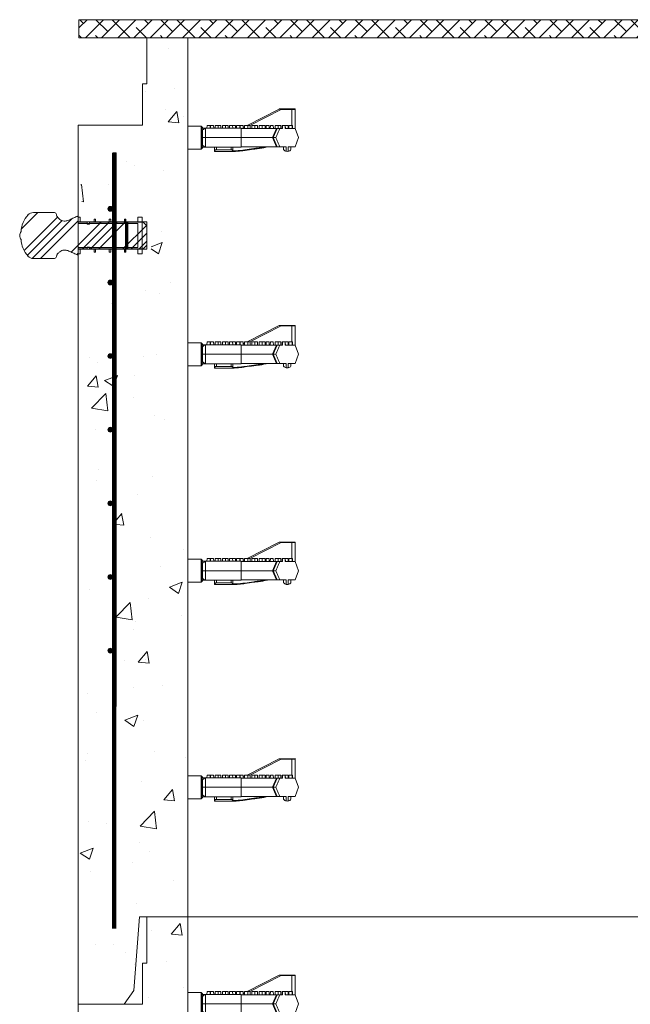
# Model space of a CAD drawing. Extents: x -2250 to 58146, y -18526 to 5919.
# Drawn here: x 35251 to 36097, y -5017 to -3653 of the extents above; entities that cross this region are included whole.
import ezdxf

# ---------------------------------------------------------------- set-up
doc = ezdxf.new("R2010")
doc.units = 0
doc.linetypes.add('SLD-Solid', pattern=[0])
doc.layers.get('0').update_dxf_attribs({"lineweight": 9})
doc.layers.add('By Others', color=8, linetype='Continuous', lineweight=9)
doc.layers.add('OBJECT', color=7, linetype='Continuous', lineweight=15)

# ---------------------------------------------------------------- blocks, each defined once
blk = doc.blocks.new('*U504')
at = {"layer": 'OBJECT'}
for p, q in [((5.6, 6.7), (49.7, 29.3)), ((52.8, 28.9), (9.5, 6.7)), ((52.8, 28.9), (49.7, 29.3)), ((50, 29.4), (52.8, 29.4)), ((52.8, 28.9), (52.8, 29.4)), ((52.8, 29.4), (67.3, 29.4)), ((67.3, 28.9), (52.8, 28.9)), ((67.3, 28.9), (67.3, 29.4)), ((67.3, 29.4), (71.7, 29.4)), ((67.3, 28.9), (67.3, 6.7)), ((72.2, 28.9), (67.3, 28.9)), ((72.2, 2.4), (72.2, 28.9)), ((-58, 5.6), (-76.6, 5.6)), ((-56.8, 4.3), (-58, 5.6)), ((-58, -10.3), (-58, 5.6)), ((-56.8, 4.3), (-56.8, -10.3)), ((-56.5, 4.1), (-56.8, 4)), ((-56.5, 2.9), (-56.5, 4.1)), ((-56.5, -20.8), (-56.5, 0.1)), ((-2.8, 2.9), (-52.2, 2.9)), ((-52.2, 2.9), (-52.2, -10.3)), ((-50, 6.7), (-50.1, 2.9)), ((-50, 6.7), (-47.9, 6.7)), ((-47.9, 6.7), (-45.9, 6.7)), ((-45.8, 2.9), (-45.9, 6.7)), ((-45.1, 6.7), (-45.1, 2.9)), ((-45.1, 6.7), (-43, 6.7)), ((-43, 6.7), (-40.9, 6.7)), ((-40.8, 2.9), (-40.9, 6.7)), ((-38.8, 6.7), (-38.8, 2.9)), ((-38.8, 6.7), (-36.7, 6.7)), ((-36.7, 6.7), (-34.6, 6.7)), ((-34.5, 2.9), (-34.6, 6.7)), ((-34.6, 6.7), (-33.2, 6.7)), ((-33.2, 6.7), (-31.1, 6.7)), ((-31.1, 2.9), (-31.1, 6.7)), ((-28.7, 6.7), (-28.8, 2.9)), ((-28.7, 6.7), (-26.7, 6.7)), ((-26.7, 6.7), (-24.6, 6.7)), ((-24.5, 2.9), (-24.6, 6.7)), ((-24.6, 6.7), (-22.9, 6.7)), ((-22.9, 6.7), (-20.8, 6.7)), ((-20.8, 2.9), (-20.8, 6.7)), ((-18.7, 6.7), (-18.8, 2.9)), ((-18.7, 6.7), (-16.6, 6.7)), ((-16.6, 6.7), (-14.6, 6.7)), ((-14.5, 2.9), (-14.6, 6.7)), ((-14.6, 6.7), (-12.6, 6.7)), ((-12.6, 6.7), (-10.5, 6.7)), ((-10.4, 2.9), (-10.5, 6.7)), ((-9, 6.7), (-9, 2.9)), ((-9, 6.7), (-6.9, 6.7)), ((-6.9, 6.7), (-4.8, 6.7)), ((-4.7, 2.9), (-4.8, 6.7)), ((-4.2, 6.7), (-4.2, 2.9)), ((-4.2, 6.7), (-2.1, 6.7)), ((-2.8, 2.9), (-2.8, -10.3)), ((-2.8, 2.4), (24.4, 2.4)), ((-2.1, 6.7), (0, 6.7)), ((0.1, 2.4), (0, 6.7)), ((0.1, 3.8), (2.1, 4.9)), ((2.1, 2.9), (1.1, 2.4)), ((2.1, 6.7), (2.1, 2.4)), ((2.1, 6.7), (4.2, 6.7)), ((4.2, 6.7), (6.3, 6.7)), ((6.4, 2.4), (6.3, 6.7)), ((6.3, 6.7), (7.7, 6.7)), ((7.7, 6.7), (9.8, 6.7)), ((9.8, 2.4), (9.8, 6.7)), ((12.2, 6.7), (12.1, 2.4)), ((12.2, 6.7), (14.2, 6.7)), ((14.2, 6.7), (16.3, 6.7)), ((16.4, 2.4), (16.3, 6.7)), ((16.3, 6.7), (18, 6.7)), ((18, 6.7), (20.1, 6.7)), ((20.1, 2.4), (20.1, 6.7)), ((22.2, 6.7), (22.1, 2.4)), ((22.2, 6.7), (24.3, 6.7)), ((24.3, 6.7), (26.3, 6.7)), ((24.4, 2.4), (45.9, 2.4)), ((26.4, 2.4), (26.3, 6.7)), ((26.3, 6.7), (28.3, 6.7)), ((28.3, 6.7), (30.4, 6.7)), ((30.5, 2.4), (30.4, 6.7)), ((31.9, 6.7), (31.9, 2.4)), ((31.9, 6.7), (34, 6.7)), ((34, 6.7), (36.1, 6.7)), ((36.2, 2.4), (36.1, 6.7)), ((37.7, 6.7), (37.6, 2.4)), ((37.7, 6.7), (39.8, 6.7)), ((39.8, 6.7), (41.8, 6.7)), ((46.1, 2.4), (40.8, -10.3)), ((41.7, -10.3), (47, 2.4)), ((41.9, 2.4), (41.8, 6.7)), ((44.2, 6.7), (44.2, 2.4)), ((44.2, 6.7), (46.3, 6.7)), ((46.3, 6.7), (48.4, 6.7)), ((48.5, 2.4), (48.4, 6.7)), ((48.4, 6.7), (50, 6.7)), ((50, 6.7), (52.1, 6.7)), ((54.4, 2.4), (50.7, 2.4)), ((52.2, 2.4), (52.1, 6.7)), ((54.1, 6.7), (54, 2.4)), ((54.1, 6.7), (54, 2.4)), ((54.2, 6.7), (54.1, 2.4)), ((54.1, 6.7), (54.2, 6.7)), ((54.2, 6.7), (54.4, 6.7)), ((58.1, 6.7), (54.4, 6.7)), ((54.4, 2.9), (54.4, 6.7)), ((54.4, 2.4), (54.4, 2.9)), ((58.1, 6.7), (58.3, 6.7)), ((58.1, 6.7), (58.1, 2.9)), ((58.1, 2.9), (58.2, 2.4)), ((72.2, 2.4), (58.2, 2.4)), ((58.4, 2.4), (58.3, 6.7)), ((58.3, 6.7), (58.4, 6.7)), ((58.5, 2.4), (58.4, 6.7)), ((58.4, 6.7), (60.4, 6.7)), ((60.4, 6.7), (62.5, 6.7)), ((62.6, 2.4), (62.5, 6.7)), ((63.5, 6.7), (63.4, 2.4)), ((63.5, 6.7), (63.4, 2.4)), ((63.5, 6.7), (65.6, 6.7)), ((63.5, 6.7), (63.5, 6.7)), ((65.6, 6.7), (67.7, 6.7)), ((67.8, 2.4), (67.7, 6.7)), ((67.7, 6.7), (67.8, 6.7)), ((67.8, 2.4), (67.8, 6.7)), ((67.8, 2.4), (67.8, 6.7)), ((67.8, 6.7), (67.8, 6.7)), ((67.8, 6.7), (68.2, 6.7)), ((68.3, 2.4), (68.2, 6.7)), ((76.6, -10.3), (72.2, 2.4)), ((-58, -26.2), (-58, -10.3)), ((-56.8, -10.3), (-56.8, -24.9)), ((-56.5, -10.3), (-52.2, -10.3)), ((-2.8, -10.3), (-52.2, -10.3)), ((-52.2, -10.3), (-52.2, -23.5)), ((-2.8, -10.3), (25.1, -10.3)), ((-2.8, -10.3), (-2.8, -23.5)), ((25.1, -10.3), (40.5, -10.3)), ((40.8, -10.3), (46.1, -23)), ((41.7, -10.3), (47, -23)), ((72.2, -23), (76.6, -10.3)), ((-76.6, -26.2), (-58, -26.2)), ((-58, -26.2), (-56.8, -24.9)), ((-56.8, -24.6), (-56.5, -24.7)), ((-56.5, -24.7), (-56.5, -23.5)), ((-2.8, -23.5), (-52.2, -23.5)), ((-39.5, -23.5), (-39.5, -28.9)), ((-36.9, -27.1), (-36.9, -23.5)), ((-36.9, -27.1), (-16.6, -27.1)), ((-16.6, -23.5), (-16.6, -27.1)), ((-14.1, -28.9), (-14.1, -23.5)), ((-2.8, -23), (24.4, -23)), ((24.4, -23), (45.9, -23)), ((50.7, -23), (59.8, -23)), ((56, -26.9), (56, -23)), ((59.8, -29.2), (59.8, -23)), ((62.3, -23), (72.2, -23)), ((62.3, -23), (62.3, -29.2)), ((66.1, -26.9), (66.1, -23)), ((-39.5, -29.4), (-39.5, -28.9)), ((-39.5, -29.4), (-13.2, -29.4)), ((-14.1, -28.9), (-14.1, -29.3)), ((-13.8, -29.3), (-12.2, -29.3))]:
    blk.add_line(p, q, dxfattribs=at)
for centre, radius, start, end in [((50, 28.9), 0.508, 90, 117.1466), ((71.7, 28.9), 0.508, 0, 90), ((61.1, -22.9), 6.44, 217.9401, 258.6289), ((61.1, -22.9), 6.44, 281.3711, 322.0599), ((61.1, -22.9), 6.44, 258.6289, 281.3711)]:
    blk.add_arc(centre, radius, start, end, dxfattribs=at)
for points, knots in [([(-56.5, 0.1), (-56.3, 0.3), (-55.6, 0.8), (-54.1, 1.8), (-52.8, 2.5), (-52.2, 2.9)], [0, 0, 0, 0, 0.116713, 0.557685, 1, 1, 1, 1]), ([(-52.2, 2.9), (-52.6, 2.9), (-53.5, 2.9), (-55, 2.9), (-56, 2.9), (-56.5, 2.9)], [0, 0, 0, 0, 0.273725, 0.636165, 1, 1, 1, 1]), ([(50.7, 2.4), (50.1, 1), (49.3, -1.1), (48.1, -4), (47.2, -6.1), (46.3, -8.2), (45.7, -9.6), (45.4, -10.3)], [0, 0, 0, 0, 0.333202, 0.499901, 0.6666, 0.8333, 1, 1, 1, 1]), ([(46.1, 2.4), (46.1, 2.4), (46.1, 2.4), (46.4, 2.4), (46.7, 2.4), (46.9, 2.4), (47, 2.4)], [0, 0, 0, 0, 0.1614037, 0.6040191, 0.8193402, 1, 1, 1, 1]), ([(47, 2.4), (47.8, 2.4), (49.3, 2.4), (50.3, 2.4), (50.7, 2.4)], [0, 0, 0, 0, 0.541104, 1, 1, 1, 1]), ([(40.8, -10.3), (40.8, -10.3), (40.7, -10.3), (40.9, -10.3), (41.4, -10.3), (41.7, -10.3)], [0, 0, 0, 0, 0.00668, 0.501593, 1, 1, 1, 1]), ([(41.7, -10.3), (42.4, -10.3), (43.8, -10.3), (44.9, -10.3), (45.4, -10.3)], [0, 0, 0, 0, 0.57315, 1, 1, 1, 1]), ([(45.4, -10.3), (46, -11.7), (46.9, -13.8), (48.1, -16.7), (49, -18.8), (49.8, -20.9), (50.4, -22.3), (50.7, -23)], [0, 0, 0, 0, 0.333202, 0.499901, 0.666601, 0.8333, 1, 1, 1, 1]), ([(-52.2, -23.5), (-52.9, -23.1), (-54.4, -22.2), (-55.8, -21.3), (-56.5, -20.8)], [0, 0, 0, 0, 0.497589, 1, 1, 1, 1]), ([(-56.5, -23.5), (-55.7, -23.5), (-54.3, -23.5), (-52.8, -23.5), (-52.2, -23.5)], [0, 0, 0, 0, 0.600861, 1, 1, 1, 1]), ([(-36.9, -27.1), (-37.2, -27.1), (-37.6, -27.1), (-38.3, -27.4), (-38.9, -27.9), (-39.4, -28.5), (-39.4, -28.7), (-39.5, -28.9)], [0, 0, 0, 0, 0.154363, 0.30746, 0.545174, 0.788225, 1, 1, 1, 1]), ([(-14.1, -28.9), (-14.1, -28.7), (-14.2, -28.4), (-14.7, -27.9), (-15.3, -27.4), (-16, -27.1), (-16.4, -27.1), (-16.6, -27.1)], [0, 0, 0, 0, 0.229631, 0.458267, 0.716421, 0.87224, 1, 1, 1, 1]), ([(31, -23), (29.6, -23.3), (26.3, -24), (20.8, -24.7), (12.6, -25.7), (4.5, -27), (-3.6, -28.1), (-9.1, -28.5), (-12.6, -28.6), (-14.1, -28.6)], [0, 0, 0, 0, 0.092149, 0.228168, 0.364228, 0.634593, 0.769916, 0.905188, 1, 1, 1, 1]), ([(-11.9, -29.3), (-11.1, -29.3), (-8.4, -29.2), (-3.5, -28.8), (4.6, -27.7), (12.8, -26.4), (21, -25.5), (27.4, -24.6), (31.5, -23.6), (33.6, -23.1)], [0, 0, 0, 0, 0.046673, 0.181209, 0.315797, 0.583028, 0.720963, 0.858852, 1, 1, 1, 1]), ([(46.1, -23), (46.1, -23), (46.1, -23), (46.4, -23), (46.7, -23), (46.9, -23), (47, -23)], [0, 0, 0, 0, 0.161404, 0.604019, 0.81934, 1, 1, 1, 1]), ([(47, -23), (47.8, -23), (49.3, -23), (50.3, -23), (50.7, -23)], [0, 0, 0, 0, 0.541104, 1, 1, 1, 1]), ([(-11.9, -29.3), (-11.8, -29.3), (-11.8, -29.3), (-11.8, -29.3), (-11.8, -29.3), (-11.8, -29.3), (-11.8, -29.3), (-11.8, -29.3), (-11.8, -29.3), (-11.9, -29.3), (-12.5, -29.3), (-13.2, -29.3), (-13.9, -29.3), (-14.1, -29.3)], [0, 0, 0, 0, 0.0387361, 0.0461841, 0.0498628, 0.0535807, 0.0567389, 0.0609895, 0.068888, 0.096197, 0.2270137, 0.7470837, 1, 1, 1, 1]), ([(-13.2, -29.4), (-13.2, -29.4), (-13, -29.4), (-12.5, -29.4), (-12.1, -29.4), (-11.9, -29.3)], [0, 0, 0, 0, 0.078755, 0.442254, 1, 1, 1, 1])]:
    blk.add_open_spline(points, degree=3, knots=knots, dxfattribs=at)
blk = doc.blocks.new('*U506')
at = {"color": 0, "linetype": 'ByBlock', "lineweight": -2, "transparency": 16777216}
for p in [(0, 0), (0, -300), (0, -600), (0, -900), (0, -1200)]:
    blk.add_blockref('*U504', p, dxfattribs=at)

msp = doc.modelspace()

# ---------------------------------------------------------------- hatches: boundary and pattern name
at = {"lineweight": 5}
h = msp.add_hatch(dxfattribs=at)
h.set_pattern_fill('AR-CONC', color=256)
h.set_pattern_definition([(50, (-11212.89, -4411.34), (182.18467, -15.9391), [19.05, -209.55]), (355, (-11212.9, -4411.34), (-35.2434, 191.05685), [15.24, -167.6406]), (100.45144, (-11197.71, -4412.67), (146.94125, 175.11775), [16.19, -178.09024]), (46.1842, (-11212.9, -4360.54), (271.079, -42.0423), [28.575, -314.325]), (96.63556, (-11190.3, -4364.05), (237.4041, 247.4261), [24.285, -267.1356]), (351.18415, (-11212.9, -4360.54), (237.4041, 247.4261), [22.86, -251.4597]), (21, (-11187.49, -4373.24), (151.6144, -102.2652), [19.05, -209.55]), (326, (-11187.5, -4373.24), (61.802, 184.188), [15.24, -167.64]), (71.45144, (-11174.86, -4381.76), (213.4164, 81.9228), [16.19, -178.08994]), (37.5, (-11212.89, -4411.34), (3.0886, 84.55504), [0, -165.608, 0, -170.18, 0, -168.275]), (7.5, (-11212.89, -4411.34), (66.81966, 100.18057), [0, -97.028, 0, -161.798, 0, -64.135]), (327.5, (-11269.534, -4411.34), (135.5906, -5.72874), [0, -63.5, 0, -198.12, 0, -262.89]), (317.5, (-11294.93, -4411.34), (148.12918, 25.4265), [0, -82.55, 0, -131.572, 0, -186.69])])
edge = h.paths.add_edge_path()
edge.add_line((35483.8, -3678.3), (35426.8, -3678.3))
edge.add_line((35426.8, -3678.3), (35426.8, -3742.3))
edge.add_line((35426.8, -3742.3), (35420.8, -3742.3))
edge.add_line((35420.8, -3742.3), (35420.8, -3799.3))
edge.add_line((35420.8, -3799.3), (35331.8, -3799.3))
edge.add_line((35331.8, -3799.3), (35337.8, -3926.9))
edge.add_line((35337.8, -3926.9), (35340.7, -3926.9))
edge.add_line((35340.7, -3926.9), (35340.7, -3933.3))
edge.add_line((35340.7, -3933.3), (35359.8, -3933.3))
edge.add_line((35359.8, -3933.3), (35359.8, -3929.5))
edge.add_line((35359.8, -3929.5), (35361.8, -3929.5))
edge.add_line((35361.8, -3929.5), (35361.8, -3933.3))
edge.add_line((35361.8, -3933.3), (35379.7, -3933.3))
edge.add_line((35379.7, -3933.3), (35379.7, -3915.3))
edge.add_arc((35376.4, -3915.3), 3.33, -180, 0, ccw=False)
edge.add_arc((35376.4, -3915.3), 3.33, 0, 180, ccw=False)
edge.add_line((35379.7, -3915.3), (35379.7, -3837.8))
edge.add_line((35379.7, -3837.8), (35384.6, -3837.8))
edge.add_line((35384.6, -3837.8), (35384.6, -3933.3))
edge.add_line((35384.6, -3933.3), (35401.9, -3933.3))
edge.add_line((35401.9, -3933.3), (35401.9, -3929.5))
edge.add_line((35401.9, -3929.5), (35404, -3929.5))
edge.add_line((35404, -3929.5), (35404, -3933.3))
edge.add_line((35404, -3933.3), (35420.4, -3933.3))
edge.add_line((35420.4, -3933.3), (35420.4, -3926.9))
edge.add_line((35420.4, -3926.9), (35426.7, -3926.9))
edge.add_line((35426.7, -3926.9), (35426.7, -3933.3))
edge.add_line((35426.7, -3933.3), (35432.8, -3933.3))
edge.add_line((35432.8, -3933.3), (35432.8, -3938.7))
edge.add_line((35432.8, -3938.7), (35433.1, -3938.9))
edge.add_line((35433.1, -3938.9), (35433.1, -3965.7))
edge.add_line((35433.1, -3965.7), (35432.8, -3971.4))
edge.add_line((35432.8, -3971.4), (35426.7, -3971.4))
edge.add_line((35426.7, -3971.4), (35426.7, -3977.7))
edge.add_line((35426.7, -3977.7), (35420.4, -3977.7))
edge.add_line((35420.4, -3977.7), (35420.4, -3971.4))
edge.add_line((35420.4, -3971.4), (35404, -3971.4))
edge.add_line((35404, -3971.4), (35404, -3975.2))
edge.add_line((35404, -3975.2), (35401.9, -3975.2))
edge.add_line((35401.9, -3975.2), (35401.9, -3971.4))
edge.add_line((35401.9, -3971.4), (35384.6, -3971.4))
edge.add_line((35384.6, -3971.4), (35384.6, -4604.8))
edge.add_line((35384.6, -4604.8), (35379.7, -4604.8))
edge.add_line((35379.7, -4604.8), (35379.7, -4527.3))
edge.add_arc((35376.4, -4527.3), 3.33, -180, 0, ccw=False)
edge.add_arc((35376.4, -4527.3), 3.33, 0, 180, ccw=False)
edge.add_line((35379.7, -4527.3), (35379.7, -4425.3))
edge.add_arc((35376.4, -4425.3), 3.33, -180, 0, ccw=False)
edge.add_arc((35376.4, -4425.3), 3.33, 0, 180, ccw=False)
edge.add_line((35379.7, -4425.3), (35379.7, -4323.3))
edge.add_arc((35376.4, -4323.3), 3.33, -180, 0, ccw=False)
edge.add_arc((35376.4, -4323.3), 3.33, 0, 180, ccw=False)
edge.add_line((35379.7, -4323.3), (35379.7, -4221.3))
edge.add_arc((35376.4, -4221.3), 3.33, -180, 0, ccw=False)
edge.add_arc((35376.4, -4221.3), 3.33, 0, 180, ccw=False)
edge.add_line((35379.7, -4221.3), (35379.7, -4119.3))
edge.add_arc((35376.4, -4119.3), 3.33, -180, 0, ccw=False)
edge.add_arc((35376.4, -4119.3), 3.33, 0, 180, ccw=False)
edge.add_line((35379.7, -4119.3), (35379.7, -4017.3))
edge.add_arc((35376.4, -4017.3), 3.33, -180, 0, ccw=False)
edge.add_arc((35376.4, -4017.3), 3.33, 0, 180, ccw=False)
edge.add_line((35379.7, -4017.3), (35379.7, -3971.4))
edge.add_line((35379.7, -3971.4), (35361.8, -3971.4))
edge.add_line((35361.8, -3971.4), (35361.8, -3975.2))
edge.add_line((35361.8, -3975.2), (35359.8, -3975.2))
edge.add_line((35359.8, -3975.2), (35359.8, -3971.4))
edge.add_line((35359.8, -3971.4), (35340.7, -3971.4))
edge.add_line((35340.7, -3971.4), (35340.7, -3977.7))
edge.add_line((35340.7, -3977.7), (35331.8, -3977.7))
edge.add_line((35331.8, -3977.7), (35331.8, -5017.3))
edge.add_line((35331.8, -5017.3), (35395.8, -5017.3))
edge.add_line((35395.8, -5017.3), (35408.8, -4998.3))
edge.add_line((35408.8, -4998.3), (35416.8, -4896.3))
edge.add_line((35416.8, -4896.3), (35483.8, -4896.3))
edge.add_line((35483.8, -4896.3), (35483.8, -3678.3))
h = msp.add_hatch(dxfattribs=at)
h.set_pattern_fill('AR-CONC', color=256)
h.set_pattern_definition([(50, (-15139.93, -4628.56), (182.18467, -15.9391), [19.05, -209.55]), (355, (-15139.93, -4628.56), (-35.2434, 191.05685), [15.24, -167.6406]), (100.45144, (-15124.75, -4629.89), (146.94125, 175.11775), [16.19, -178.09024]), (46.1842, (-15139.93, -4577.76), (271.079, -42.0423), [28.575, -314.325]), (96.63556, (-15117.34, -4581.27), (237.4041, 247.4261), [24.285, -267.1356]), (351.18415, (-15139.93, -4577.76), (237.4041, 247.4261), [22.86, -251.4597]), (21, (-15114.53, -4590.46), (151.6144, -102.2652), [19.05, -209.55]), (326, (-15114.53, -4590.46), (61.802, 184.18797), [15.24, -167.64]), (71.45144, (-15101.9, -4598.98), (213.4164, 81.92277), [16.19, -178.08994]), (37.5, (-15139.93, -4628.56), (3.0886, 84.55504), [0, -165.608, 0, -170.18, 0, -168.275]), (7.5, (-15139.93, -4628.56), (66.81966, 100.18057), [0, -97.028, 0, -161.798, 0, -64.135]), (327.5, (-15196.57, -4628.56), (135.590595, -5.72874), [0, -63.5, 0, -198.12, 0, -262.89]), (317.5, (-15221.97, -4628.56), (148.12918, 25.4265), [0, -82.55, 0, -131.572, 0, -186.69])])
h.paths.add_polyline_path([(35483.9, -4896.3), (35426.8, -4896.3), (35426.8, -4960.3), (35420.8, -4960.3), (35420.8, -5017.3), (35331.8, -5017.3), (35331.8, -5141.7), (35334.7, -5141.7), (35334.7, -5148), (35353.3, -5148), (35353.8, -5147.5), (35353.8, -5144.2), (35355.8, -5144.2), (35355.8, -5148), (35374.9, -5148), (35374.9, -5144.2), (35376.9, -5144.2), (35376.9, -5148), (35395.9, -5148), (35395.9, -5144.2), (35398, -5144.2), (35398, -5148), (35414.4, -5148), (35414.4, -5141.7), (35420.7, -5141.7), (35420.7, -5148), (35422, -5148), (35426.9, -5153), (35427.1, -5152.8), (35427.1, -5179.9), (35426.8, -5186.1), (35426.8, -5180.1), (35420.7, -5186.2), (35420.7, -5192.5), (35414.4, -5192.5), (35414.4, -5186.1), (35398, -5186.1), (35398, -5190), (35395.9, -5190), (35395.9, -5186.1), (35376.9, -5186.1), (35376.9, -5190), (35374.9, -5190), (35374.9, -5186.1), (35355.8, -5186.1), (35355.8, -5190), (35353.8, -5190), (35353.8, -5186.1), (35334.7, -5186.1), (35334.7, -5192.5), (35331.8, -5192.5), (35331.8, -6541.3), (37159.8, -6541.3), (37159.8, -5017.3), (37070.8, -5017.3), (37070.8, -4960.3), (37064.8, -4960.3), (37064.8, -4896.3), (37007.9, -4896.3), (37007.9, -6341.2), (35483.9, -6341.2)])
edge = h.paths.add_edge_path(flags=16)
edge.add_arc((35372.6, -5480.5), 3.33, 0, 360)
edge = h.paths.add_edge_path(flags=16)
edge.add_arc((35372.1, -5378.4), 3.34, -17.4481, 197.4481, ccw=False)
edge.add_arc((35372.1, -5380.4), 3.34, -197.4481, 17.4481, ccw=False)
edge = h.paths.add_edge_path(flags=16)
edge.add_arc((35372.6, -5582.5), 3.33, 0, 360)
edge = h.paths.add_edge_path(flags=16)
edge.add_arc((35372.6, -5276.1), 3.33, 0, 360)
edge = h.paths.add_edge_path(flags=16)
edge.add_arc((35372.6, -5684.5), 3.33, 0, 360)
edge = h.paths.add_edge_path(flags=16)
edge.add_arc((35372.6, -5786.5), 3.33, 0, 360)
edge = h.paths.add_edge_path(flags=16)
edge.add_arc((35372.6, -5072.1), 3.33, 0, 360)
edge = h.paths.add_edge_path(flags=16)
edge.add_arc((35372.6, -5888.9), 3.33, 0, 360)
edge = h.paths.add_edge_path(flags=16)
edge.add_arc((35372.6, -5990.9), 3.33, 0, 360)
edge = h.paths.add_edge_path(flags=16)
edge.add_arc((35372.6, -6092.9), 3.33, 0, 360)
edge = h.paths.add_edge_path(flags=16)
edge.add_arc((35372.6, -6164.7), 3.33, -38.1003, 0, ccw=False)
edge.add_arc((35372.7, -6168.9), 3.33, 0, 40.2803, ccw=False)
edge.add_arc((35372.7, -6168.9), 3.33, -180, 0, ccw=False)
edge.add_arc((35372.7, -6168.9), 3.33, 141.8997, 180, ccw=False)
edge.add_arc((35372.6, -6164.7), 3.33, 180, 220.2803, ccw=False)
edge.add_arc((35372.6, -6164.7), 3.33, 0, 180, ccw=False)
edge = h.paths.add_edge_path(flags=16)
edge.add_arc((35468.3, -6164.6), 3.33, 0, 360)
edge = h.paths.add_edge_path(flags=17)
edge.add_arc((35564, -6164.5), 3.33, 0, 360)
edge = h.paths.add_edge_path(flags=17)
edge.add_arc((35660.3, -6164.5), 3.33, 0, 360)
edge = h.paths.add_edge_path(flags=17)
edge.add_arc((35756.5, -6164.5), 3.33, 0, 360)
edge = h.paths.add_edge_path(flags=17)
edge.add_arc((35852.8, -6164.5), 3.33, 0, 360)
edge = h.paths.add_edge_path(flags=17)
edge.add_arc((35949.1, -6164.5), 3.33, 0, 360)
edge = h.paths.add_edge_path(flags=17)
edge.add_arc((36045.3, -6164.5), 3.33, 0, 360)
edge = h.paths.add_edge_path(flags=17)
edge.add_arc((36141.6, -6164.5), 3.33, 0, 360)
edge = h.paths.add_edge_path(flags=17)
edge.add_arc((36237.8, -6164.5), 3.33, 0, 360)
edge = h.paths.add_edge_path(flags=17)
edge.add_arc((36334.1, -6164.5), 3.33, 0, 360)
edge = h.paths.add_edge_path(flags=17)
edge.add_arc((36430.4, -6164.5), 3.33, 0, 360)
edge = h.paths.add_edge_path(flags=17)
edge.add_arc((36525.4, -6165), 3.33, 0, 360)
edge = h.paths.add_edge_path(flags=17)
edge.add_arc((36621.7, -6165), 3.33, 0, 360)
edge = h.paths.add_edge_path(flags=17)
edge.add_arc((36725.6, -6165), 3.33, 0, 360)
edge = h.paths.add_edge_path(flags=17)
edge.add_arc((36929.1, -5480.3), 3.33, 0, 360)
edge = h.paths.add_edge_path(flags=17)
edge.add_arc((36929.1, -5378.3), 3.33, -17.4481, 197.4481, ccw=False)
edge.add_arc((36929.1, -5380.3), 3.34, -197.4481, 17.4481, ccw=False)
edge = h.paths.add_edge_path(flags=17)
edge.add_arc((36929.1, -5582.3), 3.33, 0, 360)
edge = h.paths.add_edge_path(flags=17)
edge.add_arc((36929.1, -5275.9), 3.33, 0, 360)
edge = h.paths.add_edge_path(flags=17)
edge.add_arc((36929.1, -5684.3), 3.33, 0, 360)
edge = h.paths.add_edge_path(flags=17)
edge.add_arc((36929.1, -5175.5), 3.34, 166.0042, 197.4481, ccw=False)
edge.add_arc((36929.1, -5173.9), 3.33, -13.9958, 193.9958, ccw=False)
edge.add_arc((36929.1, -5175.5), 3.33, -17.4481, 13.9958, ccw=False)
edge.add_arc((36929.1, -5177.5), 3.34, -197.4481, 17.4481, ccw=False)
edge = h.paths.add_edge_path(flags=17)
edge.add_arc((36929.1, -5786.3), 3.33, 0, 360)
edge = h.paths.add_edge_path(flags=17)
edge.add_arc((36929.1, -5071.9), 3.33, 0, 360)
edge = h.paths.add_edge_path(flags=17)
edge.add_arc((36929.1, -5888.7), 3.33, 0, 360)
edge = h.paths.add_edge_path(flags=17)
edge.add_arc((36821.8, -6165), 3.33, 0, 360)
edge = h.paths.add_edge_path(flags=17)
edge.add_arc((36929.1, -6092.7), 3.33, 0, 360)
edge = h.paths.add_edge_path(flags=17)
edge.add_arc((36916.1, -6165.2), 3.33, 0, 360)
edge = h.paths.add_edge_path(flags=17)
edge.add_arc((36929, -6168.7), 3.33, 0, 360)
at = {"layer": 'By Others', "linetype": 'Continuous'}
h = msp.add_hatch(dxfattribs=at)
h.set_pattern_fill('ANSI38', color=256, scale=5)
h.set_pattern_definition([(45, (-1412.506, -9428.326), (-11.22532, 11.22532), []), (135, (-1412.506, -9428.326), (-33.6759605, 11.22532), [39.6875, -23.8125])])
h.paths.add_polyline_path([(36892.6, -3653.3), (36892.6, -3678.3), (37158.7, -3678.3), (37158.7, -3653.3)])
h.paths.add_polyline_path([(36842.6, -3678.3), (36842.6, -3653.3), (35333, -3653.3), (35333, -3678.3)])

# ---------------------------------------------------------------- linework, layer by layer
msp.add_line((35331.8, -3799.3), (35331.8, -5017.3))
at = {"color": 7, "linetype": 'SLD-Solid', "lineweight": 15}
for p, q in [((35379.7, -4604.8), (35379.7, -3837.8)), ((35379.7, -4604.8), (35379.7, -3837.8)), ((35379.7, -4604.8), (35379.7, -3837.8)), ((35379.7, -3837.8), (35384.6, -3837.8)), ((35384.6, -3837.8), (35384.6, -4604.8)), ((35384.6, -3837.8), (35384.6, -4604.8)), ((35384.6, -3837.8), (35384.6, -4604.8)), ((35299.2, -3920.6), (35269.8, -3920.6)), ((35331.8, -3925.1), (35330.7, -3925.7)), ((35331.8, -3933.9), (35331.8, -3925.1)), ((35331.8, -3926.9), (35331.8, -3935.8)), ((35334.7, -3926.9), (35331.8, -3926.9)), ((35334.7, -3933.3), (35334.7, -3926.9)), ((35414.4, -3926.9), (35414.4, -3933.3)), ((35420.7, -3926.9), (35414.4, -3926.9)), ((35420.7, -3977.7), (35420.7, -3926.9)), ((35331.8, -3933.3), (35426.8, -3933.3)), ((35344.5, -3933.9), (35331.8, -3933.9)), ((35331.8, -3935.8), (35414.4, -3935.8)), ((35353.8, -3933.3), (35334.7, -3933.3)), ((35344.5, -3936.4), (35344.5, -3933.9)), ((35347.7, -3936.4), (35344.5, -3936.4)), ((35347.7, -3933.9), (35347.7, -3936.4)), ((35422, -3933.9), (35347.7, -3933.9)), ((35353.8, -3929.5), (35353.8, -3933.3)), ((35355.8, -3929.5), (35353.8, -3929.5)), ((35355.8, -3933.3), (35355.8, -3929.5)), ((35374.9, -3933.3), (35355.8, -3933.3)), ((35374.9, -3929.5), (35374.9, -3933.3)), ((35376.9, -3929.5), (35374.9, -3929.5)), ((35376.9, -3933.3), (35376.9, -3929.5)), ((35395.9, -3933.3), (35376.9, -3933.3)), ((35395.9, -3929.5), (35395.9, -3933.3)), ((35398, -3929.5), (35395.9, -3929.5)), ((35398, -3933.3), (35398, -3929.5)), ((35414.4, -3933.3), (35398, -3933.3)), ((35414.4, -3935.8), (35414.4, -3968.8)), ((35427.1, -3938.9), (35422, -3933.9)), ((35426.8, -3971.4), (35426.8, -3933.3)), ((35427.1, -3965.7), (35427.1, -3938.9)), ((35331.8, -3968.8), (35331.8, -3977.7)), ((35414.4, -3968.8), (35331.8, -3968.8)), ((35344.5, -3968.2), (35347.7, -3968.2)), ((35344.5, -3970.8), (35344.5, -3968.2)), ((35347.7, -3968.2), (35347.7, -3970.8)), ((35422, -3970.8), (35427.1, -3965.7)), ((35330.7, -3979), (35331.8, -3979.5)), ((35331.8, -3970.8), (35344.5, -3970.8)), ((35331.8, -3979.5), (35331.8, -3970.8)), ((35426.8, -3971.4), (35331.8, -3971.4)), ((35331.8, -3977.7), (35334.7, -3977.7)), ((35334.7, -3971.4), (35353.8, -3971.4)), ((35334.7, -3977.7), (35334.7, -3971.4)), ((35347.7, -3970.8), (35422, -3970.8)), ((35353.8, -3971.4), (35353.8, -3975.2)), ((35353.8, -3975.2), (35355.8, -3975.2)), ((35355.8, -3971.4), (35374.9, -3971.4)), ((35355.8, -3975.2), (35355.8, -3971.4)), ((35374.9, -3971.4), (35374.9, -3975.2)), ((35374.9, -3975.2), (35376.9, -3975.2)), ((35376.9, -3971.4), (35395.9, -3971.4)), ((35376.9, -3975.2), (35376.9, -3971.4)), ((35395.9, -3971.4), (35395.9, -3975.2)), ((35395.9, -3975.2), (35398, -3975.2)), ((35398, -3971.4), (35414.4, -3971.4)), ((35398, -3975.2), (35398, -3971.4)), ((35414.4, -3971.4), (35414.4, -3977.7)), ((35414.4, -3977.7), (35420.7, -3977.7)), ((35269.8, -3984.1), (35299.2, -3984.1)), ((35379.7, -4604.8), (35384.6, -4604.8)), ((35379.7, -4604.8), (35384.6, -4604.8))]:
    msp.add_line(p, q, dxfattribs=at)
at = {"color": 7, "linetype": 'SLD-Solid', "lineweight": 0}
for p, q in [((35384.6, -3915.6), (35379.7, -3910.8)), ((35253.4, -3943), (35275.8, -3920.6)), ((35257, -3973), (35303.3, -3926.7)), ((35261.5, -3979.7), (35309.7, -3931.5)), ((35268.6, -3983.8), (35323.5, -3928.9)), ((35279.6, -3984.1), (35331.8, -3931.8)), ((35322.2, -3975.2), (35363.5, -3933.9)), ((35337.8, -3970.8), (35374.7, -3933.9)), ((35349, -3970.8), (35386, -3933.9)), ((35360.3, -3970.8), (35397.2, -3933.9)), ((35361.6, -3935.8), (35364.1, -3933.3)), ((35393.9, -3970.8), (35426.4, -3938.3)), ((35405.2, -3970.8), (35427.1, -3948.9)), ((35416.4, -3970.8), (35427.1, -3960.1)), ((35330, -3978.6), (35331.8, -3976.7)), ((35384.6, -4319.8), (35379.7, -4314.9)), ((35384.6, -4454.5), (35379.7, -4449.6)), ((35384.6, -4454.5), (35379.7, -4449.6))]:
    msp.add_line(p, q, dxfattribs=at)
at = {"linetype": 'Continuous'}
msp.add_line((35331.8, -6541.3), (35331.8, -5017.3), dxfattribs=at)
at = {"lineweight": 5}
for points in [[(35483.8, -3678.3), (35426.8, -3678.3), (35426.8, -3742.3), (35420.8, -3742.3), (35420.8, -3799.3), (35331.8, -3799.3)], [(35331.8, -5017.3), (35395.8, -5017.3), (35408.8, -4998.3), (35416.8, -4896.3), (35483.8, -4896.3)], [(35483.8, -4896.3), (35426.8, -4896.3), (35426.8, -4960.3), (35420.8, -4960.3), (35420.8, -5017.3), (35331.8, -5017.3)]]:
    msp.add_lwpolyline(points, dxfattribs=at)
for points in [[(35483.8, -3678.3), (37007.8, -3678.3), (37007.8, -4896.3), (35483.8, -4896.3)], [(35483.8, -6341.2), (37007.8, -6341.2), (37007.9, -4896.3), (35483.9, -4896.3)]]:
    msp.add_lwpolyline(points, close=True, dxfattribs=at)
msp.add_lwpolyline([(35381.6, -3837.8, 6, 6, 0), (35381.6, -4912.6, 6, 6, 0)], format="xyseb")
at = {"color": 7, "linetype": 'SLD-Solid', "lineweight": 15}
for centre in [(35376.4, -3915.3), (35376.4, -4017.3), (35376.4, -4119.3), (35376.4, -4119.3), (35376.4, -4221.3), (35376.4, -4323.3), (35376.4, -4425.3), (35376.4, -4425.3), (35376.4, -4527.3), (35376.4, -4527.3)]:
    msp.add_circle(centre, 3.34, dxfattribs=at)
for centre, radius, start, end in [((35289.5, -3948.7), 36.8, 137.4954, 176.8148), ((35269.8, -3930.7), 10.2, 90, 137.4954), ((35299.2, -3923.1), 2.54, 359.1194, 90), ((35264.1, -3953.6), 13.3, 148.8031, 174.6153), ((35264.1, -3951.1), 13.3, 185.3847, 211.1969), ((35289.5, -3955.9), 36.8, 183.1852, 222.5046), ((35269.8, -3973.9), 10.2, 222.5046, 270), ((35299.2, -3981.5), 2.54, 270, 0.8806)]:
    msp.add_arc(centre, radius, start, end, dxfattribs=at)
for points, knots in [([(35330.7, -3925.7), (35330.1, -3926), (35328.5, -3926.7), (35326, -3927.8), (35323.2, -3929.1), (35320.4, -3930.3), (35317.7, -3931.4), (35315, -3932.2), (35312.2, -3932.4), (35309.2, -3931.7), (35306.6, -3930.1), (35304.4, -3928.2), (35303, -3926.4), (35302, -3924.7), (35301.8, -3923.6), (35301.8, -3923.1)], [0, 0, 0, 0, 0.062751, 0.147306, 0.240783, 0.330655, 0.412738, 0.491669, 0.572627, 0.658869, 0.753374, 0.833823, 0.908337, 0.958744, 1, 1, 1, 1]), ([(35301.8, -3981.5), (35301.8, -3981.1), (35301.9, -3980.2), (35302.6, -3978.9), (35303.5, -3977.5), (35304.9, -3976.1), (35306.8, -3974.4), (35309.2, -3973), (35312.2, -3972.2), (35315, -3972.5), (35317.7, -3973.2), (35320.4, -3974.3), (35323.2, -3975.6), (35326, -3976.8), (35328.5, -3977.9), (35330.1, -3978.7), (35330.7, -3979)], [0, 0, 0, 0, 0.034458, 0.075559, 0.122549, 0.183261, 0.246763, 0.34125, 0.427477, 0.50842, 0.587336, 0.669404, 0.759261, 0.852721, 0.937261, 1, 1, 1, 1])]:
    msp.add_open_spline(points, degree=3, knots=knots, dxfattribs=at)
for points in [[(35383.5, -3914.6), (35383.5, -3837.8), (35379.7, -3910.8)], [(35379.7, -3910.8), (35383.5, -3837.8), (35379.7, -3837.8)], [(35384.6, -3915.6), (35384.6, -3837.8), (35383.5, -3914.6)], [(35383.5, -3914.6), (35384.6, -3837.8), (35383.5, -3837.8)], [(35374, -3917.6), (35374, -3912.9), (35373.1, -3915.3)], [(35376.4, -3918.6), (35376.4, -3911.9), (35374, -3917.6)], [(35374, -3917.6), (35376.4, -3911.9), (35374, -3912.9)], [(35376.4, -3918.6), (35378.8, -3912.9), (35376.4, -3911.9)], [(35378.8, -3917.6), (35378.8, -3912.9), (35376.4, -3918.6)], [(35378.8, -3917.6), (35379.7, -3915.3), (35378.8, -3912.9)], [(35379.7, -4045.5), (35383.5, -3914.6), (35379.7, -3910.8)], [(35383.5, -4049.3), (35383.5, -3914.6), (35379.7, -4045.5)], [(35383.5, -4049.3), (35384.6, -3915.6), (35383.5, -3914.6)], [(35384.6, -4050.3), (35384.6, -3915.6), (35383.5, -4049.3)], [(35396.6, -3933.3), (35396.6, -3929.5), (35397.2, -3933.3)], [(35397.2, -3933.3), (35396.6, -3929.5), (35397.2, -3929.5)], [(35396.6, -3933.9), (35396.6, -3933.3), (35397.2, -3933.9)], [(35397.2, -3933.9), (35396.6, -3933.3), (35397.2, -3933.3)], [(35397.2, -3935.8), (35396.6, -3934.4), (35397.2, -3933.9)], [(35396.6, -3935.8), (35396.6, -3934.4), (35397.2, -3935.8)], [(35396.6, -3952.3), (35396.6, -3935.8), (35397.2, -3952.3)], [(35397.2, -3952.3), (35396.6, -3935.8), (35397.2, -3935.8)], [(35397.2, -3933.3), (35397.2, -3929.5), (35398, -3933.3)], [(35398, -3933.3), (35397.2, -3929.5), (35398, -3929.5)], [(35397.2, -3933.9), (35397.2, -3933.3), (35398, -3933.9)], [(35398, -3933.9), (35397.2, -3933.3), (35398, -3933.3)], [(35397.2, -3935.8), (35397.2, -3933.9), (35398, -3935.8)], [(35398, -3935.8), (35397.2, -3933.9), (35398, -3933.9)], [(35397.2, -3952.3), (35397.2, -3935.8), (35398, -3952.3)], [(35398, -3952.3), (35397.2, -3935.8), (35398, -3935.8)], [(35398, -3933.9), (35398, -3933.3), (35401.5, -3933.9)], [(35401.5, -3933.9), (35398, -3933.3), (35401.5, -3933.3)], [(35398, -3935.8), (35398, -3933.9), (35401.5, -3935.8)], [(35401.5, -3935.8), (35398, -3933.9), (35401.5, -3933.9)], [(35398, -3952.3), (35398, -3935.8), (35401.5, -3952.3)], [(35401.5, -3952.3), (35398, -3935.8), (35401.5, -3935.8)], [(35396.6, -3968.1), (35396.6, -3952.3), (35397.2, -3967.5)], [(35397.2, -3967.5), (35396.6, -3952.3), (35397.2, -3952.3)], [(35397.2, -3967.5), (35397.2, -3952.3), (35398, -3966.7)], [(35398, -3966.7), (35397.2, -3952.3), (35398, -3952.3)], [(35398, -3966.7), (35398, -3952.3), (35401.5, -3963.2)], [(35401.5, -3963.2), (35398, -3952.3), (35401.5, -3952.3)], [(35397.2, -3968.8), (35396.6, -3968.1), (35397.2, -3967.5)], [(35396.6, -3968.8), (35396.6, -3968.1), (35397.2, -3968.8)], [(35396.6, -3970.8), (35396.6, -3968.8), (35397.2, -3970.8)], [(35397.2, -3970.8), (35396.6, -3968.8), (35397.2, -3968.8)], [(35398, -3968.8), (35397.2, -3967.5), (35398, -3966.7)], [(35397.2, -3968.8), (35397.2, -3967.5), (35398, -3968.8)], [(35397.2, -3970.8), (35397.2, -3968.8), (35398, -3970.8)], [(35398, -3970.8), (35397.2, -3968.8), (35398, -3968.8)], [(35401.5, -3968.8), (35398, -3966.7), (35401.5, -3963.2)], [(35398, -3968.8), (35398, -3966.7), (35401.5, -3968.8)], [(35398, -3970.8), (35398, -3968.8), (35401.5, -3970.8)], [(35401.5, -3970.8), (35398, -3968.8), (35401.5, -3968.8)], [(35396.6, -3971.4), (35396.6, -3970.8), (35397.2, -3971.4)], [(35397.2, -3971.4), (35396.6, -3970.8), (35397.2, -3970.8)], [(35396.6, -3975.2), (35396.6, -3971.4), (35397.2, -3975.2)], [(35397.2, -3975.2), (35396.6, -3971.4), (35397.2, -3971.4)], [(35397.2, -3971.4), (35397.2, -3970.8), (35398, -3971.4)], [(35398, -3971.4), (35397.2, -3970.8), (35398, -3970.8)], [(35397.2, -3975.2), (35397.2, -3971.4), (35398, -3975.2)], [(35398, -3975.2), (35397.2, -3971.4), (35398, -3971.4)], [(35398, -3971.4), (35398, -3970.8), (35401.5, -3971.4)], [(35401.5, -3971.4), (35398, -3970.8), (35401.5, -3970.8)], [(35374, -4019.6), (35374, -4014.9), (35373.1, -4017.3)], [(35376.4, -4020.6), (35376.4, -4013.9), (35374, -4019.6)], [(35374, -4019.6), (35376.4, -4013.9), (35374, -4014.9)], [(35376.4, -4020.6), (35378.8, -4014.9), (35376.4, -4013.9)], [(35378.8, -4019.6), (35378.8, -4014.9), (35376.4, -4020.6)], [(35378.8, -4019.6), (35379.7, -4017.3), (35378.8, -4014.9)], [(35379.7, -4137.5), (35383.5, -4049.3), (35379.7, -4045.5)], [(35379.7, -4137.5), (35383.5, -4049.3), (35379.7, -4045.5)], [(35383.5, -4140.3), (35383.5, -4049.3), (35379.7, -4137.5)], [(35383.5, -4140.3), (35383.5, -4049.3), (35379.7, -4137.5)], [(35383.5, -4318.7), (35384.6, -4050.3), (35383.5, -4049.3)], [(35383.5, -4318.7), (35384.6, -4050.3), (35383.5, -4049.3)], [(35384.6, -4319.8), (35384.6, -4050.3), (35383.5, -4318.7)], [(35384.6, -4319.8), (35384.6, -4050.3), (35383.5, -4318.7)], [(35374, -4121.6), (35374, -4116.9), (35373.1, -4119.3)], [(35374, -4121.6), (35374, -4116.9), (35373.1, -4119.3)], [(35376.4, -4122.6), (35376.4, -4115.9), (35374, -4121.6)], [(35374, -4121.6), (35376.4, -4115.9), (35374, -4116.9)], [(35376.4, -4122.6), (35376.4, -4115.9), (35374, -4121.6)], [(35374, -4121.6), (35376.4, -4115.9), (35374, -4116.9)], [(35376.4, -4122.6), (35378.8, -4116.9), (35376.4, -4115.9)], [(35376.4, -4122.6), (35378.8, -4116.9), (35376.4, -4115.9)], [(35378.8, -4121.6), (35378.8, -4116.9), (35376.4, -4122.6)], [(35378.8, -4121.6), (35378.8, -4116.9), (35376.4, -4122.6)], [(35378.8, -4121.6), (35379.7, -4119.3), (35378.8, -4116.9)], [(35378.8, -4121.6), (35379.7, -4119.3), (35378.8, -4116.9)], [(35379.7, -4314.9), (35383.5, -4140.3), (35379.7, -4139.1)], [(35383.5, -4318.7), (35383.5, -4140.3), (35379.7, -4314.9)], [(35374, -4223.6), (35374, -4218.9), (35373.1, -4221.3)], [(35376.4, -4224.6), (35376.4, -4217.9), (35374, -4223.6)], [(35374, -4223.6), (35376.4, -4217.9), (35374, -4218.9)], [(35376.4, -4224.6), (35378.8, -4218.9), (35376.4, -4217.9)], [(35378.8, -4223.6), (35378.8, -4218.9), (35376.4, -4224.6)], [(35378.8, -4223.6), (35379.7, -4221.3), (35378.8, -4218.9)], [(35374, -4325.6), (35374, -4320.9), (35373.1, -4323.3)], [(35376.4, -4326.6), (35376.4, -4319.9), (35374, -4325.6)], [(35374, -4325.6), (35376.4, -4319.9), (35374, -4320.9)], [(35376.4, -4326.6), (35378.8, -4320.9), (35376.4, -4319.9)], [(35378.8, -4325.6), (35378.8, -4320.9), (35376.4, -4326.6)], [(35378.8, -4325.6), (35379.7, -4323.3), (35378.8, -4320.9)], [(35379.7, -4449.6), (35383.5, -4318.7), (35379.7, -4314.9)], [(35379.7, -4449.6), (35383.5, -4318.7), (35379.7, -4314.9)], [(35383.5, -4453.4), (35383.5, -4318.7), (35379.7, -4449.6)], [(35383.5, -4453.4), (35383.5, -4318.7), (35379.7, -4449.6)], [(35383.5, -4453.4), (35384.6, -4319.8), (35383.5, -4318.7)], [(35383.5, -4453.4), (35384.6, -4319.8), (35383.5, -4318.7)], [(35384.6, -4454.5), (35384.6, -4319.8), (35383.5, -4453.4)], [(35384.6, -4454.5), (35384.6, -4319.8), (35383.5, -4453.4)], [(35374, -4427.6), (35374, -4422.9), (35373.1, -4425.3)], [(35374, -4427.6), (35374, -4422.9), (35373.1, -4425.3)], [(35376.4, -4428.6), (35376.4, -4421.9), (35374, -4427.6)], [(35374, -4427.6), (35376.4, -4421.9), (35374, -4422.9)], [(35376.4, -4428.6), (35376.4, -4421.9), (35374, -4427.6)], [(35374, -4427.6), (35376.4, -4421.9), (35374, -4422.9)], [(35376.4, -4428.6), (35378.8, -4422.9), (35376.4, -4421.9)], [(35376.4, -4428.6), (35378.8, -4422.9), (35376.4, -4421.9)], [(35378.8, -4427.6), (35378.8, -4422.9), (35376.4, -4428.6)], [(35378.8, -4427.6), (35378.8, -4422.9), (35376.4, -4428.6)], [(35378.8, -4427.6), (35379.7, -4425.3), (35378.8, -4422.9)], [(35378.8, -4427.6), (35379.7, -4425.3), (35378.8, -4422.9)], [(35379.7, -4604.8), (35383.5, -4453.4), (35379.7, -4449.6)], [(35379.7, -4604.8), (35383.5, -4453.4), (35379.7, -4449.6)], [(35383.5, -4604.8), (35383.5, -4453.4), (35379.7, -4604.8)], [(35383.5, -4604.8), (35383.5, -4453.4), (35379.7, -4604.8)], [(35383.5, -4604.8), (35384.6, -4454.5), (35383.5, -4453.4)], [(35383.5, -4604.8), (35384.6, -4454.5), (35383.5, -4453.4)], [(35384.6, -4604.8), (35384.6, -4454.5), (35383.5, -4604.8)], [(35384.6, -4604.8), (35384.6, -4454.5), (35383.5, -4604.8)], [(35374, -4529.6), (35374, -4524.9), (35373.1, -4527.3)], [(35374, -4529.6), (35374, -4524.9), (35373.1, -4527.3)], [(35376.4, -4530.6), (35376.4, -4523.9), (35374, -4529.6)], [(35374, -4529.6), (35376.4, -4523.9), (35374, -4524.9)], [(35376.4, -4530.6), (35376.4, -4523.9), (35374, -4529.6)], [(35374, -4529.6), (35376.4, -4523.9), (35374, -4524.9)], [(35376.4, -4530.6), (35378.8, -4524.9), (35376.4, -4523.9)], [(35376.4, -4530.6), (35378.8, -4524.9), (35376.4, -4523.9)], [(35378.8, -4529.6), (35378.8, -4524.9), (35376.4, -4530.6)], [(35378.8, -4529.6), (35378.8, -4524.9), (35376.4, -4530.6)], [(35378.8, -4529.6), (35379.7, -4527.3), (35378.8, -4524.9)], [(35378.8, -4529.6), (35379.7, -4527.3), (35378.8, -4524.9)]]:
    msp.add_solid(points)
at = {"layer": 'By Others', "linetype": 'Continuous'}
msp.add_lwpolyline([(35333, -3678.3), (37158.7, -3678.3), (37158.7, -3653.3), (35333, -3653.3)], close=True, dxfattribs=at)

# ---------------------------------------------------------------- block references
at = {"linetype": 'Continuous'}
msp.add_blockref('*U506', (35560.4, -3806.4), dxfattribs=at)

doc.saveas('drawing.dxf')
